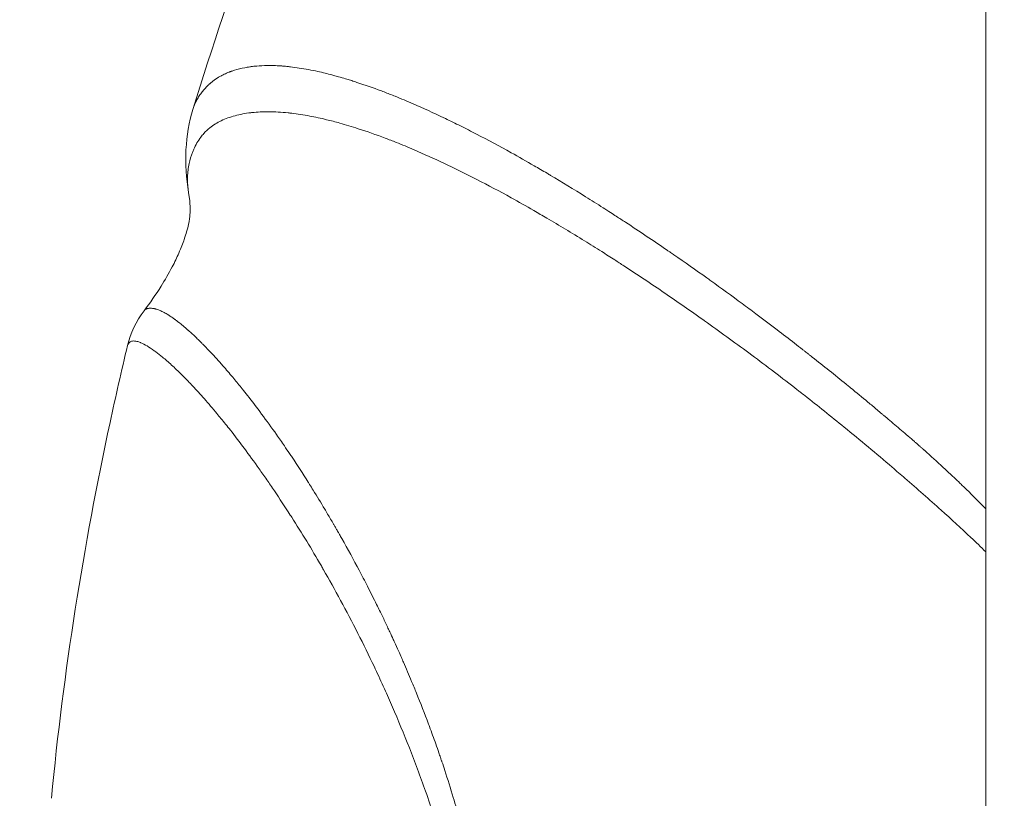
# Model space of a CAD drawing. Units: millimetres. Extents: x 10379 to 28130, y 1802 to 9741.
# Drawn here: x 19478 to 19493, y 5932 to 5944 of the extents above; entities that cross this region are included whole.
import ezdxf

# ---------------------------------------------------------------- set-up
doc = ezdxf.new("R2010")
doc.units = ezdxf.units.MM
doc.header["$MEASUREMENT"] = 0
doc.styles.get("Standard").update_dxf_attribs({"font": 'arial.ttf'})
doc.dimstyles.new('ISO-25', dxfattribs={"dimtxt": 2.5, "dimasz": 2.5, "dimexe": 1.25, "dimexo": 0.625, "dimtad": 1, "dimtxsty": 'Standard', "dimcen": 2.5, "dimadec": 0, "dimazin": 0, "dimtfac": 1, "dimtmove": 0, "dimatfit": 3, "dimfxl": 1, "dimarcsym": 0})

# ---------------------------------------------------------------- blocks, each defined once
blk = doc.blocks.new('*D12')
at = {"color": 0, "lineweight": -2, "transparency": 16777216}
for p, q in [((11119.085, 9038.171), (11119.085, 9159.421)), ((28126.893, 9038.171), (28126.893, 9159.421)), ((27906.893, 9158.171), (11339.085, 9158.171))]:
    blk.add_line(p, q, dxfattribs=at)
at = {"color": 0, "transparency": 16777216}
for points in [[(11339.085, 9194.838), (11339.085, 9121.505), (11119.085, 9158.171)], [(27906.893, 9194.838), (27906.893, 9121.505), (28126.893, 9158.171)]]:
    blk.add_solid(points, dxfattribs=at)
at = {"layer": 'Defpoints', "color": 0, "transparency": 16777216}
for p in [(11119.085, 9158.171), (28126.893, 5491.819), (11119.085, 5211.026)]:
    blk.add_point(p, dxfattribs=at)
at = {"color": 0, "lineweight": 13, "transparency": 16777216, "insert": (19622.989, 9478.171), "char_height": 400, "attachment_point": 5}
blk.add_mtext('1700', dxfattribs=at)
blk = doc.blocks.new('*D13')
at = {"color": 0, "lineweight": -2, "transparency": 16777216}
for p, q in [((11081.446, 8936.638), (10960.196, 8936.638)), ((10961.446, 2041.488), (10961.446, 8716.638)), ((11081.446, 1821.488), (10960.196, 1821.488))]:
    blk.add_line(p, q, dxfattribs=at)
at = {"color": 0, "transparency": 16777216}
for points in [[(10924.78, 8716.638), (10998.113, 8716.638), (10961.446, 8936.638)], [(10924.78, 2041.488), (10998.113, 2041.488), (10961.446, 1821.488)]]:
    blk.add_solid(points, dxfattribs=at)
at = {"layer": 'Defpoints', "color": 0, "transparency": 16777216}
for p in [(10961.446, 8936.638), (23939.245, 8936.638), (15387.024, 1821.488)]:
    blk.add_point(p, dxfattribs=at)
at = {"color": 0, "lineweight": 13, "transparency": 16777216, "insert": (10641.446, 5379.063), "char_height": 400, "attachment_point": 5, "rotation": 90}
blk.add_mtext('710', dxfattribs=at)

msp = doc.modelspace()

# ---------------------------------------------------------------- linework, layer by layer
at = {"color": 0, "linetype": 'Continuous', "lineweight": 0}
msp.add_line((19492.48, 6042.407), (19492.362, 5447.147), dxfattribs=at)
msp.add_open_spline([(28129.351, 5251.544), (28130.398, 5334.066), (28124.513, 5487.721), (28140.233, 6132.609), (27829.953, 7546.405), (25806.01, 6803.685), (25265.142, 8550.644), (24119.781, 8973.833), (23333.452, 8910.337), (22519.186, 9029.864), (21619.606, 8311.254), (20660.296, 8446.676), (20037.805, 8428.466), (19448.779, 8467.98), (18424.609, 7574.577), (16588.745, 8475.784), (14940.872, 7719.21), (13827.036, 7290.061), (12869.081, 6836.151), (11446.339, 7306.729), (11090.681, 5897.372), (11122.522, 5254.123), (11096.791, 4607.584), (11391.608, 3170.586), (13145.027, 3928.721), (13712.387, 2352.403), (14929.878, 1765.113), (16021.428, 1843.306), (16827.97, 1763.15), (17862.019, 2351.248), (18987.985, 3029.933), (20216.903, 2887.751), (21380.805, 3016.002), (22815.263, 2334.131), (24311.511, 3044.006), (25421.587, 3466.756), (26378.127, 3922.622), (27799.399, 3449.444), (28122.821, 4736.936), (28129.351, 5251.544)], degree=3, knots=[0, 0, 0, 0, 240.288235, 468.013804, 1965.521041, 3408.452009, 5127.559109, 6275.609406, 6798.015429, 7503.609423, 8651.659721, 9936.316527, 10255.670948, 10532.516038, 11680.566335, 13831.348736, 15728.072614, 16876.122911, 17448.473215, 18891.404183, 20389.830556, 20676.867528, 20857.871213, 22356.297587, 23799.228554, 24653.062245, 26724.209535, 27327.409537, 27952.209334, 29100.259631, 30776.473, 31745.465202, 32719.619831, 34265.68044, 36173.130654, 37321.180951, 37888.621119, 39331.552087, 40829.978461, 40829.978461, 40829.978461, 40829.978461])
for points, knots in [([(19480.88, 5942.429), (19481.449, 5944.242), (19482.048, 5946.06), (19483.32, 5948.733), (19484.013, 5949.82), (19485.584, 5951.645), (19486.399, 5952.401), (19487.752, 5953.366), (19488.22, 5953.658), (19489.131, 5954.149), (19489.578, 5954.356), (19490.696, 5954.802), (19491.333, 5954.986), (19492.09, 5955.168), (19492.277, 5955.209), (19492.463, 5955.247)], [0, 0, 0, 0, 5.937429, 5.937429, 10.197909, 10.197909, 13.723247, 13.723247, 15.447373, 15.447373, 17.019066, 17.019066, 19.563931, 19.563931, 20.499661, 20.499661, 20.499661, 20.499661]), ([(19480.88, 5942.43), (19480.883, 5942.44), (19480.886, 5942.45), (19480.893, 5942.468), (19480.896, 5942.476), (19480.902, 5942.491), (19480.905, 5942.498), (19480.914, 5942.519), (19480.92, 5942.533), (19480.927, 5942.548), (19480.928, 5942.55), (19480.93, 5942.553), (19480.931, 5942.555), (19480.941, 5942.576), (19480.952, 5942.594), (19480.976, 5942.633), (19480.989, 5942.653), (19481.017, 5942.69), (19481.03, 5942.706), (19481.045, 5942.723), (19481.046, 5942.724), (19481.048, 5942.726), (19481.049, 5942.727), (19481.065, 5942.746), (19481.083, 5942.764), (19481.104, 5942.784), (19481.105, 5942.785), (19481.111, 5942.791), (19481.117, 5942.796), (19481.126, 5942.804), (19481.129, 5942.807), (19481.135, 5942.812), (19481.137, 5942.813), (19481.149, 5942.823), (19481.159, 5942.832), (19481.197, 5942.861), (19481.226, 5942.881), (19481.267, 5942.906), (19481.28, 5942.913), (19481.292, 5942.92), (19481.292, 5942.92), (19481.295, 5942.922), (19481.299, 5942.923), (19481.325, 5942.937), (19481.348, 5942.948), (19481.383, 5942.964), (19481.395, 5942.969), (19481.413, 5942.976), (19481.419, 5942.978), (19481.428, 5942.981), (19481.432, 5942.983), (19481.437, 5942.985), (19481.44, 5942.986), (19481.441, 5942.986), (19481.457, 5942.992), (19481.472, 5942.997), (19481.535, 5943.017), (19481.585, 5943.029), (19481.661, 5943.044), (19481.686, 5943.048), (19481.717, 5943.053), (19481.724, 5943.054), (19481.757, 5943.058), (19481.784, 5943.061), (19481.862, 5943.068), (19481.914, 5943.07), (19481.981, 5943.071), (19481.996, 5943.071), (19482.044, 5943.071), (19482.078, 5943.07), (19482.129, 5943.067), (19482.146, 5943.066), (19482.172, 5943.064), (19482.181, 5943.064), (19482.194, 5943.063), (19482.198, 5943.062), (19482.206, 5943.062), (19482.21, 5943.061), (19482.227, 5943.06), (19482.24, 5943.059), (19482.269, 5943.056), (19482.286, 5943.054), (19482.388, 5943.042), (19482.476, 5943.029), (19482.611, 5943.003), (19482.657, 5942.994), (19482.739, 5942.976), (19482.776, 5942.967), (19482.844, 5942.95), (19482.876, 5942.942), (19482.928, 5942.928), (19482.949, 5942.923), (19482.982, 5942.914), (19482.993, 5942.911), (19483.04, 5942.898), (19483.075, 5942.887), (19483.133, 5942.87), (19483.157, 5942.863), (19483.193, 5942.851), (19483.205, 5942.848), (19483.229, 5942.84), (19483.24, 5942.836), (19483.261, 5942.83), (19483.268, 5942.827), (19483.392, 5942.787), (19483.511, 5942.745), (19483.646, 5942.694), (19483.659, 5942.689), (19483.725, 5942.664), (19483.779, 5942.643), (19483.919, 5942.586), (19484.006, 5942.55), (19484.242, 5942.448), (19484.392, 5942.379), (19484.553, 5942.302), (19484.56, 5942.299), (19484.639, 5942.261), (19484.712, 5942.225), (19484.864, 5942.149), (19484.943, 5942.109), (19485.187, 5941.983), (19485.355, 5941.892), (19485.638, 5941.735), (19485.75, 5941.672), (19485.925, 5941.57), (19485.988, 5941.534), (19486.053, 5941.495), (19486.056, 5941.494), (19486.072, 5941.484), (19486.087, 5941.475), (19486.27, 5941.366), (19486.441, 5941.262), (19486.699, 5941.101), (19486.784, 5941.047), (19486.906, 5940.969), (19486.943, 5940.946), (19487.007, 5940.904), (19487.035, 5940.886), (19487.108, 5940.839), (19487.153, 5940.81), (19487.398, 5940.649), (19487.601, 5940.513), (19487.819, 5940.363), (19487.831, 5940.355), (19487.861, 5940.335), (19487.878, 5940.323), (19487.898, 5940.309), (19487.9, 5940.308), (19488.062, 5940.196), (19488.223, 5940.083), (19488.404, 5939.954), (19488.423, 5939.94), (19488.595, 5939.817), (19488.748, 5939.706), (19488.968, 5939.543), (19489.035, 5939.493), (19489.204, 5939.367), (19489.307, 5939.289), (19489.496, 5939.145), (19489.581, 5939.079), (19489.706, 5938.982), (19489.744, 5938.952), (19489.787, 5938.919), (19489.791, 5938.915), (19489.807, 5938.903), (19489.819, 5938.894), (19489.84, 5938.877), (19489.85, 5938.869), (19489.872, 5938.852), (19489.883, 5938.843), (19489.904, 5938.827), (19489.914, 5938.819), (19490.09, 5938.68), (19490.255, 5938.548), (19490.435, 5938.401), (19490.451, 5938.388), (19490.472, 5938.371), (19490.478, 5938.366), (19490.569, 5938.292), (19490.653, 5938.223), (19490.782, 5938.115), (19490.827, 5938.078), (19490.895, 5938.021), (19490.917, 5938.002), (19490.951, 5937.974), (19490.968, 5937.959), (19490.985, 5937.945), (19490.996, 5937.936), (19491.001, 5937.932), (19491.075, 5937.869), (19491.14, 5937.814), (19491.236, 5937.732), (19491.267, 5937.705), (19491.332, 5937.649), (19491.365, 5937.621), (19491.409, 5937.582), (19491.422, 5937.571), (19491.456, 5937.542), (19491.477, 5937.523), (19491.509, 5937.494), (19491.52, 5937.485), (19491.54, 5937.467), (19491.549, 5937.459), (19491.56, 5937.45), (19491.561, 5937.449), (19491.655, 5937.366), (19491.747, 5937.282), (19491.873, 5937.166), (19491.908, 5937.133), (19491.953, 5937.091), (19491.964, 5937.08), (19492.005, 5937.042), (19492.034, 5937.014), (19492.079, 5936.971), (19492.095, 5936.956), (19492.203, 5936.852), (19492.293, 5936.762), (19492.383, 5936.671), (19492.385, 5936.669), (19492.411, 5936.643), (19492.435, 5936.618), (19492.459, 5936.594)], [0.2914349, 0.2914349, 0.2914349, 0.2914349, 0.2944033, 0.2944033, 0.296875, 0.296875, 0.2990527, 0.2990527, 0.3032227, 0.3032227, 0.3037109, 0.3037109, 0.3046875, 0.3046875, 0.3125, 0.3125, 0.3208378, 0.3208378, 0.327379, 0.327379, 0.3278478, 0.3278478, 0.328125, 0.328125, 0.3354939, 0.3354939, 0.3359375, 0.3359375, 0.3378906, 0.3378906, 0.3391824, 0.3391824, 0.3398437, 0.3398437, 0.34375, 0.34375, 0.3540226, 0.3540226, 0.3582431, 0.3582431, 0.3582546, 0.3582546, 0.359375, 0.359375, 0.3671875, 0.3671875, 0.3710937, 0.3710937, 0.3730469, 0.3730469, 0.3740234, 0.3745117, 0.3745117, 0.375, 0.375, 0.3789553, 0.3789553, 0.3919997, 0.3919997, 0.3981456, 0.3981456, 0.3996819, 0.3996819, 0.40625, 0.40625, 0.4185287, 0.4185287, 0.421875, 0.421875, 0.4296875, 0.4296875, 0.4335938, 0.4335938, 0.4355469, 0.4355469, 0.4365234, 0.4365234, 0.4375, 0.4375, 0.4400541, 0.4400541, 0.4434744, 0.4434744, 0.46039, 0.46039, 0.46875, 0.46875, 0.4752978, 0.4752978, 0.4807812, 0.4807812, 0.484375, 0.484375, 0.4863314, 0.4863314, 0.4921875, 0.4921875, 0.4960938, 0.4960938, 0.4980469, 0.4980469, 0.5, 0.5, 0.5012144, 0.5012144, 0.5192823, 0.5192823, 0.5212065, 0.5212065, 0.5289799, 0.5289799, 0.5413177, 0.5413177, 0.5615682, 0.5615682, 0.5625, 0.5625, 0.5719603, 0.5719603, 0.5819797, 0.5819797, 0.6025547, 0.6025547, 0.6157894, 0.6157894, 0.6230469, 0.6230469, 0.6233086, 0.6233086, 0.625, 0.625, 0.6434685, 0.6434685, 0.6524231, 0.6524231, 0.65625, 0.65625, 0.6591303, 0.6591303, 0.6637927, 0.6637927, 0.6843536, 0.6843536, 0.6855469, 0.6855469, 0.6872827, 0.6872827, 0.6875, 0.6875, 0.7027102, 0.7027102, 0.7044841, 0.7044841, 0.71875, 0.71875, 0.7249007, 0.7249007, 0.734375, 0.734375, 0.7421875, 0.7421875, 0.7457147, 0.7457147, 0.7460938, 0.7460938, 0.7471559, 0.7471559, 0.7480469, 0.7480469, 0.7491231, 0.7491231, 0.75, 0.75, 0.7642787, 0.7642787, 0.765625, 0.765625, 0.7661421, 0.7661421, 0.7734375, 0.7734375, 0.7773438, 0.7773438, 0.7792969, 0.7792969, 0.7802734, 0.7807617, 0.7807617, 0.78125, 0.78125, 0.7864438, 0.7864438, 0.7890625, 0.7890625, 0.7918944, 0.7918944, 0.7929688, 0.7929688, 0.7949219, 0.7949219, 0.7958984, 0.7958984, 0.7967931, 0.7967931, 0.796875, 0.796875, 0.8046875, 0.8046875, 0.8076473, 0.8076473, 0.8085938, 0.8085938, 0.8111609, 0.8111609, 0.8125, 0.8125, 0.8203125, 0.8203125, 0.8204512, 0.8204512, 0.8225933, 0.8225933, 0.8225933, 0.8225933]), ([(19492.459, 5935.965), (19492.387, 5936.035), (19492.315, 5936.105), (19492.099, 5936.309), (19491.954, 5936.442), (19491.633, 5936.731), (19491.456, 5936.886), (19491.216, 5937.093), (19491.154, 5937.147), (19490.855, 5937.403), (19490.622, 5937.598), (19490.197, 5937.945), (19490.005, 5938.098), (19489.795, 5938.264), (19489.774, 5938.28), (19489.737, 5938.308), (19489.722, 5938.32), (19489.481, 5938.508), (19489.259, 5938.677), (19488.822, 5939.003), (19488.607, 5939.159), (19488.376, 5939.323), (19488.358, 5939.337), (19488.147, 5939.486), (19487.958, 5939.618), (19487.569, 5939.883), (19487.369, 5940.016), (19487.129, 5940.173), (19487.084, 5940.202), (19486.976, 5940.271), (19486.913, 5940.312), (19486.766, 5940.405), (19486.682, 5940.458), (19486.412, 5940.625), (19486.229, 5940.735), (19485.985, 5940.878), (19485.921, 5940.915), (19485.746, 5941.016), (19485.635, 5941.079), (19485.356, 5941.233), (19485.19, 5941.321), (19484.949, 5941.445), (19484.871, 5941.485), (19484.713, 5941.563), (19484.634, 5941.601), (19484.402, 5941.71), (19484.254, 5941.778), (19484.021, 5941.878), (19483.934, 5941.914), (19483.795, 5941.969), (19483.741, 5941.99), (19483.553, 5942.061), (19483.422, 5942.107), (19483.202, 5942.178), (19483.112, 5942.206), (19482.992, 5942.239), (19482.959, 5942.248), (19482.895, 5942.265), (19482.864, 5942.272), (19482.748, 5942.3), (19482.666, 5942.318), (19482.495, 5942.35), (19482.407, 5942.364), (19482.305, 5942.376), (19482.288, 5942.377), (19482.171, 5942.389), (19482.075, 5942.395), (19481.9, 5942.395), (19481.82, 5942.391), (19481.737, 5942.382), (19481.731, 5942.382), (19481.643, 5942.372), (19481.567, 5942.357), (19481.423, 5942.318), (19481.356, 5942.294), (19481.294, 5942.264), (19481.294, 5942.264), (19481.234, 5942.235), (19481.178, 5942.201), (19481.096, 5942.136), (19481.066, 5942.108), (19481.023, 5942.06), (19481.008, 5942.042), (19480.955, 5941.97), (19480.921, 5941.911), (19480.885, 5941.831), (19480.879, 5941.815), (19480.853, 5941.749), (19480.837, 5941.695), (19480.812, 5941.576), (19480.804, 5941.512), (19480.8, 5941.432), (19480.8, 5941.419), (19480.8, 5941.344), (19480.805, 5941.28), (19480.816, 5941.214)], [0.840133, 0.840133, 0.840133, 0.840133, 0.8719, 0.8719, 0.934392, 0.934392, 1.009325, 1.009325, 1.035743, 1.035743, 1.135273, 1.135273, 1.218727, 1.218727, 1.227959, 1.227959, 1.234782, 1.234782, 1.33432, 1.33432, 1.433916, 1.433916, 1.442656, 1.442656, 1.53322, 1.53322, 1.632224, 1.632224, 1.654809, 1.654809, 1.68739, 1.68739, 1.731061, 1.731061, 1.829794, 1.829794, 1.86544, 1.86544, 1.928441, 1.928441, 2.027049, 2.027049, 2.075377, 2.075377, 2.125727, 2.125727, 2.224586, 2.224586, 2.285282, 2.285282, 2.323688, 2.323688, 2.422987, 2.422987, 2.495225, 2.495225, 2.522141, 2.522141, 2.548754, 2.548754, 2.621205, 2.621205, 2.703558, 2.703558, 2.720224, 2.720224, 2.819037, 2.819037, 2.909926, 2.909926, 2.917562, 2.917562, 3.015557, 3.015557, 3.113626, 3.113626, 3.113681, 3.113681, 3.21047, 3.21047, 3.27315, 3.27315, 3.308371, 3.308371, 3.407228, 3.407228, 3.431007, 3.431007, 3.505611, 3.505611, 3.586054, 3.586054, 3.60152, 3.60152, 3.675019, 3.675019, 3.675019, 3.675019]), ([(19480.166, 5939.488), (19480.254, 5939.604), (19480.337, 5939.723), (19480.472, 5939.938), (19480.528, 5940.034), (19480.613, 5940.197), (19480.646, 5940.266), (19480.707, 5940.406), (19480.734, 5940.475), (19480.768, 5940.574), (19480.779, 5940.61), (19480.8, 5940.684), (19480.808, 5940.719), (19480.829, 5940.815), (19480.833, 5940.855), (19480.84, 5940.955), (19480.846, 5941.041), (19480.816, 5941.214)], [0, 0, 0, 0, 0.438823, 0.438823, 0.76805, 0.76805, 1.008011, 1.008011, 1.296306, 1.296306, 1.525094, 1.525094, 1.852588, 1.852588, 2.578408, 2.578408, 3.654403, 3.654403, 3.654403, 3.654403]), ([(19480.166, 5939.488), (19480.17, 5939.494), (19480.175, 5939.498), (19480.181, 5939.503), (19480.182, 5939.504), (19480.188, 5939.508), (19480.192, 5939.51), (19480.199, 5939.514), (19480.202, 5939.515), (19480.208, 5939.517), (19480.212, 5939.519), (19480.215, 5939.52), (19480.216, 5939.52), (19480.233, 5939.524), (19480.251, 5939.525), (19480.27, 5939.524), (19480.272, 5939.524), (19480.284, 5939.523), (19480.293, 5939.522), (19480.304, 5939.52), (19480.308, 5939.519), (19480.313, 5939.518), (19480.315, 5939.518), (19480.317, 5939.518), (19480.318, 5939.517), (19480.319, 5939.517), (19480.319, 5939.517), (19480.32, 5939.517), (19480.32, 5939.517), (19480.325, 5939.516), (19480.33, 5939.515), (19480.338, 5939.512), (19480.342, 5939.511), (19480.359, 5939.506), (19480.373, 5939.502), (19480.404, 5939.489), (19480.422, 5939.481), (19480.447, 5939.469), (19480.452, 5939.466), (19480.458, 5939.463), (19480.459, 5939.462), (19480.476, 5939.453), (19480.498, 5939.441), (19480.533, 5939.418), (19480.541, 5939.413), (19480.556, 5939.403), (19480.563, 5939.399), (19480.571, 5939.393), (19480.571, 5939.393), (19480.58, 5939.387), (19480.589, 5939.38), (19480.603, 5939.37), (19480.608, 5939.367), (19480.615, 5939.361), (19480.618, 5939.36), (19480.622, 5939.356), (19480.624, 5939.355), (19480.627, 5939.353), (19480.627, 5939.352), (19480.642, 5939.342), (19480.656, 5939.331), (19480.712, 5939.287), (19480.757, 5939.249), (19480.81, 5939.203), (19480.813, 5939.2), (19480.853, 5939.165), (19480.89, 5939.13), (19480.939, 5939.083), (19480.947, 5939.075), (19480.964, 5939.059), (19480.971, 5939.052), (19480.982, 5939.042), (19480.984, 5939.039), (19480.989, 5939.034), (19480.991, 5939.032), (19481.003, 5939.02), (19481.014, 5939.009), (19481.036, 5938.987), (19481.047, 5938.976), (19481.078, 5938.944), (19481.098, 5938.923), (19481.176, 5938.841), (19481.234, 5938.777), (19481.307, 5938.696), (19481.321, 5938.679), (19481.384, 5938.607), (19481.431, 5938.551), (19481.498, 5938.472), (19481.517, 5938.448), (19481.557, 5938.399), (19481.578, 5938.374), (19481.6, 5938.347), (19481.6, 5938.345), (19481.627, 5938.313), (19481.651, 5938.282), (19481.744, 5938.163), (19481.813, 5938.073), (19481.955, 5937.881), (19482.028, 5937.781), (19482.139, 5937.623), (19482.177, 5937.568), (19482.24, 5937.476), (19482.265, 5937.439), (19482.302, 5937.383), (19482.315, 5937.365), (19482.406, 5937.228), (19482.484, 5937.108), (19482.569, 5936.973), (19482.576, 5936.962), (19482.601, 5936.922), (19482.619, 5936.894), (19482.693, 5936.775), (19482.749, 5936.683), (19482.833, 5936.541), (19482.862, 5936.492), (19482.905, 5936.419), (19482.926, 5936.383), (19482.951, 5936.341), (19482.964, 5936.318), (19482.97, 5936.307), (19482.979, 5936.292), (19482.991, 5936.271), (19483.007, 5936.242), (19483.014, 5936.23), (19483.032, 5936.199), (19483.042, 5936.18), (19483.143, 5936.001), (19483.228, 5935.845), (19483.348, 5935.617), (19483.389, 5935.54), (19483.475, 5935.371), (19483.52, 5935.281), (19483.578, 5935.165), (19483.592, 5935.135), (19483.634, 5935.05), (19483.66, 5934.996), (19483.696, 5934.919), (19483.708, 5934.894), (19483.726, 5934.857), (19483.731, 5934.845), (19483.74, 5934.827), (19483.742, 5934.821), (19483.747, 5934.812), (19483.749, 5934.808), (19483.751, 5934.804), (19483.752, 5934.801), (19483.752, 5934.8), (19483.773, 5934.757), (19483.79, 5934.719), (19483.811, 5934.674), (19483.815, 5934.664), (19483.843, 5934.602), (19483.864, 5934.556), (19483.899, 5934.479), (19483.913, 5934.448), (19483.93, 5934.409), (19483.935, 5934.398), (19483.941, 5934.383), (19483.943, 5934.378), (19483.947, 5934.37), (19483.948, 5934.367), (19483.95, 5934.362), (19483.953, 5934.357), (19483.995, 5934.26), (19484.034, 5934.167), (19484.098, 5934.015), (19484.121, 5933.958), (19484.204, 5933.752), (19484.264, 5933.601), (19484.326, 5933.434), (19484.33, 5933.423), (19484.365, 5933.328), (19484.396, 5933.243), (19484.442, 5933.114), (19484.457, 5933.071), (19484.479, 5933.006), (19484.492, 5932.967), (19484.505, 5932.929), (19484.513, 5932.907), (19484.514, 5932.903), (19484.531, 5932.854), (19484.544, 5932.813), (19484.601, 5932.639), (19484.643, 5932.507), (19484.715, 5932.267), (19484.747, 5932.158), (19484.817, 5931.911), (19484.853, 5931.774), (19484.918, 5931.518), (19484.947, 5931.399), (19484.981, 5931.253), (19484.988, 5931.223), (19485.045, 5930.97), (19485.088, 5930.757), (19485.125, 5930.553), (19485.126, 5930.549), (19485.132, 5930.518), (19485.136, 5930.493), (19485.164, 5930.34), (19485.185, 5930.212), (19485.228, 5929.927), (19485.25, 5929.77), (19485.287, 5929.467), (19485.302, 5929.32), (19485.329, 5929.024), (19485.341, 5928.876), (19485.369, 5928.425), (19485.378, 5928.126), (19485.379, 5927.834)], [0.3826614, 0.3826614, 0.3826614, 0.3826614, 0.390625, 0.390625, 0.3924285, 0.3924285, 0.3984375, 0.3984375, 0.4016715, 0.4016715, 0.4060059, 0.4060059, 0.40625, 0.40625, 0.4194607, 0.4194607, 0.421875, 0.421875, 0.4296875, 0.4296875, 0.4335938, 0.4335938, 0.4355469, 0.4355469, 0.4365234, 0.4365234, 0.4370117, 0.4370117, 0.4375, 0.4375, 0.4408967, 0.4408967, 0.4438481, 0.4438481, 0.453125, 0.453125, 0.4650102, 0.4650102, 0.4685059, 0.4685059, 0.46875, 0.46875, 0.484375, 0.484375, 0.4885154, 0.4885154, 0.4919754, 0.4919754, 0.4921875, 0.4921875, 0.4960938, 0.4960938, 0.4980469, 0.4980469, 0.4990234, 0.4990234, 0.4997559, 0.4997559, 0.5, 0.5, 0.5078455, 0.5078455, 0.5297358, 0.5297358, 0.53125, 0.53125, 0.546875, 0.546875, 0.550092, 0.550092, 0.5529985, 0.5529985, 0.5539834, 0.5539834, 0.5546875, 0.5546875, 0.5585938, 0.5585938, 0.5625, 0.5625, 0.5691492, 0.5691492, 0.5887722, 0.5887722, 0.59375, 0.59375, 0.6101972, 0.6101972, 0.6170525, 0.6170525, 0.6245117, 0.6245117, 0.625, 0.625, 0.6317883, 0.6317883, 0.6508031, 0.6508031, 0.6704511, 0.6704511, 0.6807056, 0.6807056, 0.6875, 0.6875, 0.6908351, 0.6908351, 0.7120381, 0.7120381, 0.7139621, 0.7139621, 0.71875, 0.71875, 0.7341617, 0.7341617, 0.7421875, 0.7421875, 0.7460938, 0.7480469, 0.7490234, 0.7497559, 0.7497559, 0.7515743, 0.7515743, 0.7528488, 0.7528488, 0.7548607, 0.7548607, 0.7720204, 0.7720204, 0.78125, 0.78125, 0.7927382, 0.7927382, 0.796875, 0.796875, 0.8046875, 0.8046875, 0.8085938, 0.8085938, 0.8105469, 0.8105469, 0.8115234, 0.8115234, 0.8120117, 0.8122559, 0.8122559, 0.8125, 0.8125, 0.8152622, 0.8152622, 0.8160399, 0.8160399, 0.8203125, 0.8203125, 0.8242188, 0.8242188, 0.8261719, 0.8261719, 0.8271484, 0.8271484, 0.8278809, 0.8278809, 0.8284461, 0.8284461, 0.8380359, 0.8380359, 0.84375, 0.84375, 0.8583398, 0.8583398, 0.859375, 0.859375, 0.8671875, 0.8671875, 0.8710938, 0.8710938, 0.8730469, 0.8745117, 0.8745117, 0.875, 0.875, 0.8779776, 0.8779776, 0.8875678, 0.8875678, 0.8956875, 0.8956875, 0.90625, 0.90625, 0.9158366, 0.9158366, 0.9182788, 0.9182788, 0.9370117, 0.9370117, 0.9375, 0.9375, 0.9391939, 0.9391939, 0.9480085, 0.9480085, 0.9587012, 0.9587012, 0.96875, 0.96875, 0.9789882, 0.9789882, 1, 1, 1, 1]), ([(19485.106, 5927.834), (19485.106, 5928.113), (19485.097, 5928.394), (19485.06, 5928.952), (19485.033, 5929.23), (19484.978, 5929.651), (19484.956, 5929.798), (19484.912, 5930.064), (19484.891, 5930.185), (19484.823, 5930.535), (19484.773, 5930.762), (19484.712, 5931.012), (19484.705, 5931.039), (19484.637, 5931.314), (19484.57, 5931.554), (19484.468, 5931.891), (19484.435, 5931.994), (19484.362, 5932.22), (19484.32, 5932.344), (19484.201, 5932.684), (19484.122, 5932.896), (19483.96, 5933.306), (19483.877, 5933.505), (19483.755, 5933.787), (19483.716, 5933.876), (19483.632, 5934.062), (19483.587, 5934.159), (19483.538, 5934.263), (19483.534, 5934.273), (19483.449, 5934.451), (19483.369, 5934.615), (19483.204, 5934.941), (19483.12, 5935.101), (19482.953, 5935.411), (19482.869, 5935.56), (19482.776, 5935.722), (19482.766, 5935.74), (19482.683, 5935.883), (19482.612, 5936.003), (19482.468, 5936.241), (19482.395, 5936.357), (19482.316, 5936.481), (19482.309, 5936.492), (19482.223, 5936.625), (19482.146, 5936.743), (19482.033, 5936.911), (19481.995, 5936.965), (19481.921, 5937.074), (19481.883, 5937.127), (19481.773, 5937.283), (19481.701, 5937.381), (19481.561, 5937.569), (19481.493, 5937.658), (19481.38, 5937.803), (19481.334, 5937.86), (19481.269, 5937.938), (19481.25, 5937.961), (19481.168, 5938.06), (19481.107, 5938.132), (19480.988, 5938.267), (19480.931, 5938.33), (19480.831, 5938.436), (19480.788, 5938.481), (19480.744, 5938.525), (19480.741, 5938.528), (19480.731, 5938.538), (19480.723, 5938.546), (19480.664, 5938.604), (19480.615, 5938.651), (19480.522, 5938.737), (19480.477, 5938.775), (19480.401, 5938.838), (19480.368, 5938.864), (19480.329, 5938.892), (19480.322, 5938.898), (19480.278, 5938.93), (19480.243, 5938.953), (19480.178, 5938.992), (19480.148, 5939.008), (19480.117, 5939.021), (19480.113, 5939.023), (19480.086, 5939.034), (19480.064, 5939.04), (19480.022, 5939.047), (19480.001, 5939.046), (19479.976, 5939.04), (19479.97, 5939.037), (19479.955, 5939.029), (19479.948, 5939.022), (19479.935, 5939.006), (19479.929, 5938.995), (19479.926, 5938.981)], [0, 0, 0, 0, 0.066251, 0.066251, 0.132844, 0.132844, 0.169132, 0.169132, 0.199658, 0.199658, 0.25892, 0.25892, 0.266312, 0.266312, 0.332674, 0.332674, 0.362201, 0.362201, 0.399205, 0.399205, 0.465986, 0.465986, 0.532749, 0.532749, 0.564155, 0.564155, 0.599561, 0.599561, 0.603042, 0.603042, 0.666493, 0.666493, 0.7338, 0.7338, 0.801307, 0.801307, 0.809913, 0.809913, 0.868847, 0.868847, 0.930419, 0.930419, 0.936418, 0.936418, 1.004104, 1.004104, 1.037483, 1.037483, 1.071981, 1.071981, 1.140079, 1.140079, 1.208492, 1.208492, 1.256504, 1.256504, 1.277069, 1.277069, 1.345752, 1.345752, 1.414534, 1.414534, 1.469655, 1.469655, 1.473136, 1.473136, 1.483349, 1.483349, 1.552276, 1.552276, 1.621259, 1.621259, 1.677567, 1.677567, 1.690361, 1.690361, 1.759786, 1.759786, 1.829421, 1.829421, 1.839121, 1.839121, 1.898693, 1.898693, 1.967517, 1.967517, 1.99732, 1.99732, 2.035671, 2.035671, 2.082658, 2.082658, 2.082658, 2.082658]), ([(19478.813, 5932.363), (19478.99, 5934.214), (19479.281, 5936.057), (19479.751, 5938.233), (19479.836, 5938.608), (19479.926, 5938.981)], [0, 0, 0, 0, 5.585729, 5.585729, 6.756335, 6.756335, 6.756335, 6.756335])]:
    msp.add_open_spline(points, degree=3, knots=knots, dxfattribs=at)
for points in [[(19480.816, 5941.216), (19480.746, 5941.625), (19480.765, 5942.063), (19480.88, 5942.43)], [(19479.926, 5938.981), (19479.967, 5939.152), (19480.049, 5939.334), (19480.166, 5939.488)]]:
    msp.add_open_spline(points, degree=3, dxfattribs=at)

# ---------------------------------------------------------------- dimensions: what is measured, and where the dimension line sits
at = {"lineweight": 13}
for base, p1, p2, angle, text, picture, middle in [((11119.085, 9158.171), (28126.893, 5491.819), (11119.085, 5211.026), 180, '1700', '*D12', (19622.989, 9158.171)), ((10961.446, 8936.638), (15387.024, 1821.488), (23939.245, 8936.638), 270, '710', '*D13', (10961.446, 5379.063))]:
    dim = msp.add_linear_dim(base=base, p1=p1, p2=p2, angle=angle, text=text, dimstyle='ISO-25', override={"dimtxt": 400, "dimasz": 220, "dimgap": 120, "dimtad": 2, "dimfxl": 120, "dimfxlon": 1}, dxfattribs=at)
    dim.commit()
    dim.dimension.update_dxf_attribs({"geometry": picture, "text_midpoint": middle, "dimtype": 160})

doc.saveas('drawing.dxf')
